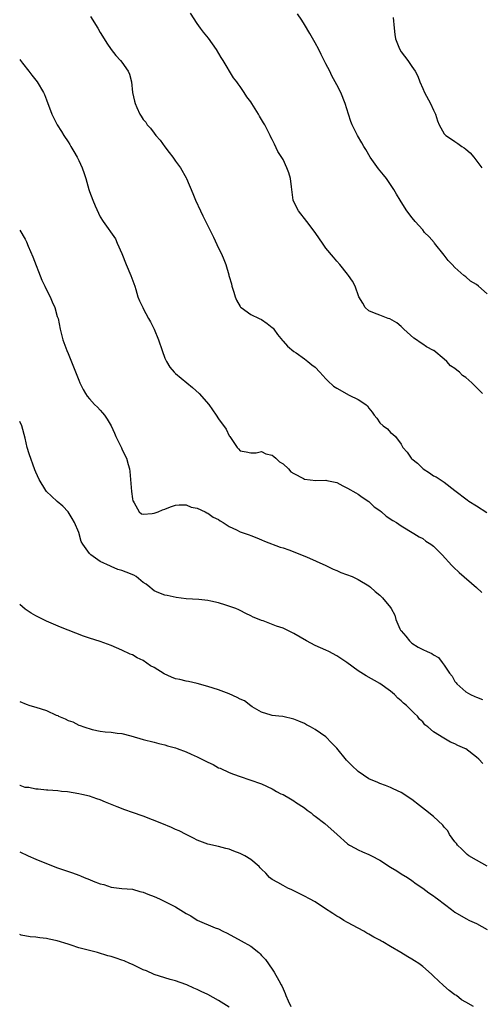
# Model space of a CAD drawing. Units: inches. Extents: x 2649000 to 2650093, y 1473000 to 1474045.
# Drawn here: x 2649000 to 2649086, y 1473403 to 1473587 of the extents above; entities that cross this region are included whole.
import ezdxf

# ---------------------------------------------------------------- set-up
doc = ezdxf.new("R2010")
doc.units = ezdxf.units.IN
doc.header["$MEASUREMENT"] = 0
doc.layers.add('LD26491473_10ft', color=91, linetype='Continuous')

msp = doc.modelspace()

# ---------------------------------------------------------------- linework, layer by layer
at = {"layer": 'LD26491473_10ft'}
for points, elevation in [([(2649013.19, 1473587.19), (2649014.55, 1473585), (2649015, 1473584.2), (2649015.75, 1473583), (2649016.2, 1473582.2), (2649017, 1473581), (2649017.9, 1473579.9), (2649018.75, 1473579), (2649019, 1473578.67), (2649020.16, 1473577), (2649020.42, 1473576.42), (2649020.78, 1473575), (2649021, 1473573), (2649021.39, 1473571.39), (2649021.46, 1473571), (2649021.78, 1473570.22), (2649022.34, 1473569), (2649022.62, 1473568.62), (2649023, 1473568.02), (2649023.48, 1473567.48), (2649023.73, 1473567), (2649024.36, 1473566.36), (2649025, 1473565.47), (2649025.36, 1473565), (2649026.15, 1473564.15), (2649027, 1473562.92), (2649027.84, 1473561.84), (2649028.47, 1473561), (2649029, 1473560.22), (2649029.91, 1473559), (2649031, 1473557.14), (2649031.07, 1473557), (2649032.24, 1473554.24), (2649032.73, 1473553), (2649033.65, 1473551), (2649034.11, 1473550.11), (2649035, 1473548.25), (2649036.09, 1473546.09), (2649037, 1473544.07), (2649037.53, 1473543), (2649037.98, 1473541.98), (2649038.33, 1473541), (2649038.9, 1473539.1), (2649038.95, 1473538.95), (2649039, 1473538.77), (2649039.43, 1473537.43), (2649039.49, 1473537), (2649039.86, 1473535.86), (2649040.08, 1473535), (2649040.36, 1473534.36), (2649041, 1473533.22), (2649041.09, 1473533.09), (2649041.19, 1473533), (2649043, 1473531.71), (2649044.55, 1473531), (2649045, 1473530.77), (2649046.07, 1473530.07), (2649047, 1473529.28), (2649047.15, 1473529.15), (2649047.27, 1473529), (2649048, 1473528), (2649048.89, 1473526.89), (2649049, 1473526.78), (2649049.82, 1473525.82), (2649051, 1473524.85), (2649051.42, 1473524.58), (2649053, 1473523.5), (2649053.63, 1473523), (2649054.37, 1473522.37), (2649055, 1473521.91), (2649055.83, 1473521), (2649057, 1473519.78), (2649057.37, 1473519.37), (2649058.41, 1473518.41), (2649059, 1473517.99), (2649061.3, 1473516.7), (2649063, 1473515.94), (2649064.41, 1473515), (2649064.72, 1473514.72), (2649065, 1473514.28), (2649065.58, 1473513.58), (2649065.95, 1473513), (2649066.43, 1473512.43), (2649067, 1473511.57), (2649067.65, 1473511), (2649068.43, 1473510.43), (2649069, 1473509.76), (2649069.46, 1473509.46), (2649069.95, 1473509), (2649071, 1473507.57), (2649071.32, 1473507), (2649072.08, 1473506.08), (2649072.85, 1473505), (2649073, 1473504.89), (2649074.04, 1473504.04), (2649075.11, 1473503), (2649076.29, 1473502.29), (2649077, 1473501.72), (2649077.52, 1473501.52), (2649078.23, 1473501), (2649079, 1473500.54), (2649081, 1473499), (2649083.24, 1473497.24), (2649083.58, 1473497), (2649085, 1473496.15), (2649086.91, 1473494.91)], 9370), ([(2649086.13, 1473517), (2649085.56, 1473517.56), (2649085, 1473518.14), (2649084.55, 1473518.55), (2649084.15, 1473519), (2649083, 1473519.99), (2649082.39, 1473520.39), (2649081.82, 1473521), (2649081.35, 1473521.35), (2649081, 1473521.7), (2649080.18, 1473522.18), (2649079.49, 1473523), (2649079, 1473523.44), (2649077.06, 1473525), (2649077, 1473525.05), (2649075.73, 1473525.73), (2649075, 1473526.22), (2649074.52, 1473526.52), (2649073.87, 1473527), (2649073.34, 1473527.34), (2649071.49, 1473529), (2649071, 1473529.49), (2649070.16, 1473530.16), (2649068.91, 1473530.91), (2649068.58, 1473531), (2649067, 1473531.57), (2649066.05, 1473531.95), (2649065, 1473532.42), (2649064.3, 1473533), (2649063.85, 1473533.85), (2649063.11, 1473535), (2649062.43, 1473537), (2649061.95, 1473537.95), (2649061.2, 1473539), (2649061, 1473539.22), (2649059.56, 1473541), (2649059, 1473541.62), (2649058.37, 1473542.37), (2649057, 1473544.08), (2649056.35, 1473545), (2649055.78, 1473545.78), (2649054.98, 1473547), (2649053.45, 1473549), (2649051.88, 1473551), (2649051.56, 1473551.56), (2649050.92, 1473553), (2649050.55, 1473555.45), (2649050.38, 1473557), (2649050.08, 1473558.08), (2649049.74, 1473559), (2649049, 1473560.53), (2649048.06, 1473562.06), (2649047.4, 1473563.4), (2649047, 1473564.29), (2649046.73, 1473564.72), (2649046.61, 1473565), (2649046.24, 1473565.76), (2649045.59, 1473567), (2649045.36, 1473567.36), (2649045, 1473568.03), (2649044.63, 1473568.63), (2649044.46, 1473569), (2649043.54, 1473570.46), (2649043.18, 1473571), (2649043, 1473571.26), (2649042.25, 1473572.25), (2649041.79, 1473573), (2649041, 1473574.17), (2649040.63, 1473574.63), (2649040.4, 1473575), (2649039.78, 1473575.78), (2649037.84, 1473579), (2649037.51, 1473579.51), (2649036.65, 1473581), (2649035.13, 1473583.13), (2649034.23, 1473584.23), (2649033.63, 1473585), (2649033, 1473585.87), (2649031.79, 1473587.79)], 9380), ([(2649087, 1473535.56), (2649085.4, 1473537), (2649085, 1473537.28), (2649083.91, 1473537.91), (2649083, 1473538.73), (2649082.83, 1473538.83), (2649082.68, 1473539), (2649081, 1473540.46), (2649080.5, 1473541), (2649079.76, 1473541.76), (2649079, 1473542.77), (2649077.18, 1473545), (2649077.11, 1473545.11), (2649076.18, 1473546.18), (2649075.36, 1473547), (2649075, 1473547.46), (2649073.58, 1473549), (2649073.35, 1473549.35), (2649073, 1473549.74), (2649072.45, 1473550.45), (2649072.05, 1473551), (2649071, 1473552.66), (2649070.81, 1473553), (2649070.13, 1473554.13), (2649069.65, 1473555), (2649068.23, 1473557), (2649067.7, 1473557.7), (2649066.8, 1473558.8), (2649065.23, 1473561), (2649064.4, 1473562.4), (2649064.01, 1473563), (2649063.67, 1473563.67), (2649062.89, 1473565), (2649061.9, 1473567), (2649061.65, 1473567.65), (2649061.2, 1473569), (2649060.59, 1473571), (2649059.74, 1473573), (2649059, 1473574.45), (2649058.11, 1473576.11), (2649057.69, 1473577), (2649057, 1473578.35), (2649056.69, 1473579), (2649056.1, 1473580.1), (2649055.67, 1473581), (2649055, 1473582.26), (2649054.02, 1473584.02), (2649053, 1473585.69), (2649052.49, 1473586.49), (2649051.67, 1473587.67)], 9390), ([(2649069.48, 1473587), (2649069.69, 1473585), (2649069.79, 1473583.79), (2649069.91, 1473583), (2649070.55, 1473581.45), (2649070.72, 1473581), (2649071, 1473580.58), (2649072.21, 1473579), (2649073, 1473577.87), (2649073.57, 1473577), (2649074.07, 1473576.07), (2649074.46, 1473575), (2649075, 1473573.77), (2649075.35, 1473573), (2649076.45, 1473571), (2649077, 1473569.73), (2649077.37, 1473569), (2649077.77, 1473567.77), (2649078.07, 1473567), (2649079, 1473565.35), (2649079.3, 1473565), (2649080.34, 1473564.34), (2649081, 1473563.88), (2649081.55, 1473563.55), (2649082.3, 1473563), (2649082.74, 1473562.74), (2649083, 1473562.48), (2649083.83, 1473561.83), (2649084.49, 1473561), (2649085.97, 1473559)], 9400), ([(2649000, 1473579.18), (2649000.15, 1473579), (2649000.5, 1473578.51), (2649001.7, 1473577), (2649002.24, 1473576.24), (2649003, 1473575.33), (2649003.24, 1473575), (2649004.46, 1473573), (2649004.64, 1473572.64), (2649005, 1473571.69), (2649005.98, 1473569), (2649006.95, 1473567), (2649007.75, 1473565.75), (2649008.2, 1473565), (2649009, 1473563.84), (2649009.33, 1473563.33), (2649009.51, 1473563), (2649010.08, 1473562.08), (2649010.69, 1473561), (2649011, 1473560.38), (2649011.64, 1473559), (2649011.97, 1473557.97), (2649012.32, 1473557), (2649012.88, 1473555), (2649013, 1473554.62), (2649013.61, 1473553), (2649014.06, 1473551.94), (2649015, 1473549.88), (2649015.56, 1473549), (2649017.8, 1473545.8), (2649018.17, 1473545), (2649019, 1473543.07), (2649019.8, 1473541), (2649020.69, 1473539), (2649021.43, 1473537), (2649021.63, 1473536.37), (2649021.99, 1473535), (2649022.28, 1473534.28), (2649022.89, 1473533), (2649023, 1473532.85), (2649023.96, 1473531), (2649024.35, 1473530.35), (2649025.01, 1473529.01), (2649025.84, 1473527), (2649026.5, 1473525), (2649027, 1473523.59), (2649027.29, 1473523), (2649027.94, 1473521.94), (2649028.75, 1473521), (2649029, 1473520.75), (2649032.15, 1473518.15), (2649033.42, 1473517), (2649035.2, 1473515), (2649036.59, 1473513), (2649037, 1473512.33), (2649038.4, 1473510.4), (2649039, 1473509.16), (2649039.12, 1473509), (2649039.34, 1473508.66), (2649040.49, 1473507), (2649040.74, 1473506.74), (2649041, 1473506.38), (2649042.15, 1473506.15), (2649043, 1473506.01), (2649044, 1473506), (2649045, 1473506.25), (2649045.78, 1473505.78), (2649047, 1473505.55), (2649047.28, 1473505.28), (2649047.68, 1473505), (2649048.33, 1473504.33), (2649049, 1473503.97), (2649050.01, 1473503), (2649050.48, 1473502.48), (2649051, 1473502.15), (2649052.8, 1473501.2), (2649053, 1473501.08), (2649055.13, 1473500.87), (2649057, 1473500.91), (2649057.14, 1473500.86), (2649059, 1473500.46), (2649060.16, 1473499.84), (2649061, 1473499.42), (2649062.53, 1473498.53), (2649063, 1473498.28), (2649063.71, 1473497.71), (2649065, 1473496.96), (2649065.97, 1473495.97), (2649067, 1473495.28), (2649067.33, 1473495), (2649068.2, 1473494.2), (2649069.41, 1473493.41), (2649070.12, 1473493), (2649071, 1473492.39), (2649073.37, 1473491), (2649074.35, 1473490.35), (2649075, 1473490.02), (2649075.58, 1473489.58), (2649076.49, 1473489), (2649077, 1473488.6), (2649078.59, 1473487), (2649080.44, 1473485), (2649080.72, 1473484.72), (2649081.76, 1473483.75), (2649085, 1473480.93), (2649085.99, 1473479.99)], 9360), ([(2649000, 1473547.4), (2649001, 1473545.73), (2649001.25, 1473545.25), (2649001.57, 1473544.43), (2649002.45, 1473542.45), (2649004.13, 1473538.13), (2649004.7, 1473537), (2649005, 1473536.32), (2649005.67, 1473535), (2649006.06, 1473534.06), (2649006.54, 1473533), (2649007, 1473531.37), (2649007.13, 1473531), (2649007.53, 1473529), (2649008.03, 1473527), (2649008.77, 1473525), (2649009, 1473524.47), (2649011, 1473519.49), (2649011.21, 1473519), (2649011.79, 1473517.79), (2649012.25, 1473517), (2649012.55, 1473516.55), (2649013, 1473516.01), (2649013.92, 1473515), (2649014.47, 1473514.47), (2649015, 1473513.94), (2649015.44, 1473513.44), (2649015.78, 1473513), (2649016.27, 1473512.27), (2649017.05, 1473511), (2649017.62, 1473509.62), (2649017.91, 1473509), (2649018.92, 1473506.92), (2649019, 1473506.71), (2649019.57, 1473505.57), (2649019.89, 1473505), (2649020.2, 1473503.8), (2649020.45, 1473503), (2649020.52, 1473502.52), (2649020.63, 1473501), (2649020.82, 1473498.82), (2649021, 1473497.4), (2649021.06, 1473497.06), (2649021.09, 1473497), (2649021.31, 1473496.69), (2649022.26, 1473495), (2649022.66, 1473494.66), (2649023, 1473494.56), (2649024.67, 1473494.67), (2649025, 1473494.75), (2649025.74, 1473495), (2649026.6, 1473495.4), (2649027, 1473495.52), (2649028.05, 1473495.95), (2649029, 1473496.25), (2649029.66, 1473496.34), (2649031, 1473496.31), (2649031.9, 1473495.9), (2649033, 1473495.7), (2649034.49, 1473495), (2649034.82, 1473494.82), (2649035, 1473494.78), (2649036.02, 1473494.02), (2649037, 1473493.57), (2649037.32, 1473493.32), (2649037.89, 1473493), (2649039, 1473492.28), (2649040.34, 1473491.66), (2649041, 1473491.32), (2649041.98, 1473491), (2649042.72, 1473490.72), (2649043, 1473490.6), (2649044.16, 1473490.16), (2649045, 1473489.77), (2649045.55, 1473489.55), (2649048.45, 1473488.45), (2649049, 1473488.29), (2649050.08, 1473487.92), (2649053.38, 1473486.62), (2649057, 1473485), (2649058.33, 1473484.33), (2649059, 1473484.08), (2649059.75, 1473483.75), (2649061.84, 1473483), (2649063, 1473482.45), (2649065, 1473481.24), (2649065.31, 1473481), (2649066.16, 1473480.16), (2649067, 1473479.49), (2649067.54, 1473479), (2649069, 1473477.2), (2649069.14, 1473477), (2649069.8, 1473475.8), (2649070.01, 1473475), (2649070.77, 1473473.23), (2649070.89, 1473473), (2649071, 1473472.84), (2649071.88, 1473471.88), (2649072.51, 1473471), (2649073, 1473470.56), (2649074.14, 1473469.86), (2649075, 1473469.39), (2649075.84, 1473469), (2649076.67, 1473468.67), (2649077, 1473468.38), (2649077.91, 1473467.91), (2649078.59, 1473467), (2649079, 1473466.48), (2649080, 1473465), (2649080.46, 1473464.46), (2649081, 1473463.44), (2649081.21, 1473463.21), (2649081.35, 1473463), (2649083, 1473461.55), (2649083.9, 1473461), (2649084.68, 1473460.68), (2649085, 1473460.51), (2649086.12, 1473460.12)], 9350), ([(2649086.16, 1473448.16), (2649085.41, 1473449), (2649085, 1473449.38), (2649083, 1473450.9), (2649082.81, 1473451), (2649081.54, 1473451.54), (2649081, 1473451.87), (2649080.18, 1473452.18), (2649078.9, 1473452.9), (2649077, 1473454.06), (2649075.94, 1473455), (2649075.39, 1473455.39), (2649075, 1473455.91), (2649074.43, 1473456.43), (2649074.01, 1473457), (2649073.46, 1473457.46), (2649073, 1473457.97), (2649071.99, 1473459), (2649071.44, 1473459.44), (2649071, 1473459.87), (2649070.37, 1473460.37), (2649069.74, 1473461), (2649069, 1473461.63), (2649067, 1473463.05), (2649064.47, 1473464.47), (2649063, 1473465.43), (2649060.87, 1473467), (2649059.73, 1473467.73), (2649059, 1473468.22), (2649057.54, 1473469), (2649057, 1473469.27), (2649055, 1473470.17), (2649053.35, 1473471), (2649051, 1473472.37), (2649049, 1473473.34), (2649047.76, 1473473.76), (2649045.29, 1473474.71), (2649045, 1473474.79), (2649044.54, 1473475), (2649043.43, 1473475.43), (2649043, 1473475.69), (2649042.07, 1473476.07), (2649041, 1473476.67), (2649040.76, 1473476.76), (2649040.24, 1473477), (2649038.34, 1473477.66), (2649037, 1473478.05), (2649035.6, 1473478.4), (2649035, 1473478.5), (2649033.33, 1473478.67), (2649031, 1473478.83), (2649029.1, 1473479.1), (2649027.42, 1473479.42), (2649027, 1473479.51), (2649025.91, 1473479.91), (2649025, 1473480.32), (2649024.63, 1473480.63), (2649024.24, 1473481), (2649023.53, 1473481.53), (2649023, 1473481.89), (2649021.69, 1473483), (2649021.24, 1473483.24), (2649019.79, 1473483.79), (2649019, 1473484.1), (2649018.29, 1473484.29), (2649017, 1473484.87), (2649016.9, 1473484.9), (2649015, 1473485.8), (2649013.22, 1473487), (2649013, 1473487.25), (2649011.72, 1473489), (2649011.46, 1473489.46), (2649011, 1473491.17), (2649010.21, 1473493), (2649009.79, 1473493.79), (2649009.04, 1473495), (2649008.04, 1473496.04), (2649007, 1473496.92), (2649005.94, 1473497.94), (2649005, 1473498.79), (2649004.84, 1473499), (2649003.62, 1473501), (2649003, 1473502.39), (2649002.83, 1473502.83), (2649001.79, 1473505.79), (2649001.42, 1473507), (2649001, 1473508.69), (2649000.37, 1473511), (2649000, 1473511.8)], 9340), ([(2649087, 1473429.1), (2649085, 1473430.19), (2649083.61, 1473431), (2649083.28, 1473431.28), (2649083, 1473431.49), (2649082.25, 1473432.25), (2649081.46, 1473433), (2649081.29, 1473433.29), (2649081, 1473433.61), (2649080, 1473435), (2649079.65, 1473435.65), (2649079, 1473436.35), (2649078.73, 1473436.73), (2649077, 1473438.34), (2649075.53, 1473439.53), (2649074.38, 1473440.38), (2649073, 1473441.47), (2649071, 1473442.77), (2649069.49, 1473443.49), (2649069, 1473443.7), (2649068.1, 1473444.1), (2649067, 1473444.46), (2649066.64, 1473444.64), (2649065, 1473445.34), (2649063, 1473446.71), (2649061.8, 1473447.8), (2649061, 1473448.65), (2649060.81, 1473448.81), (2649059, 1473451.02), (2649058.02, 1473452.02), (2649057, 1473453.12), (2649055, 1473454.53), (2649054.13, 1473455), (2649053.37, 1473455.37), (2649053, 1473455.6), (2649051.95, 1473456.05), (2649051, 1473456.43), (2649048.94, 1473456.94), (2649048.22, 1473457), (2649047, 1473457.14), (2649046.82, 1473457.18), (2649045, 1473457.72), (2649043.29, 1473458.71), (2649043, 1473458.9), (2649041.82, 1473459.82), (2649041, 1473460.17), (2649040.48, 1473460.48), (2649039, 1473461.13), (2649037, 1473461.89), (2649035, 1473462.5), (2649033.05, 1473463.05), (2649031.43, 1473463.43), (2649031, 1473463.5), (2649029.8, 1473463.8), (2649029, 1473463.96), (2649028.25, 1473464.25), (2649026.86, 1473464.86), (2649025, 1473466.03), (2649024.37, 1473466.37), (2649023, 1473467.33), (2649021.86, 1473467.86), (2649021, 1473468.38), (2649020.56, 1473468.56), (2649019, 1473469.29), (2649017, 1473470.13), (2649015, 1473470.86), (2649013, 1473471.5), (2649011.88, 1473471.88), (2649010.42, 1473472.42), (2649007.58, 1473473.58), (2649005, 1473474.69), (2649004.35, 1473475), (2649003, 1473475.67), (2649002.16, 1473476.16), (2649001, 1473476.9), (2649000, 1473477.8)], 9330), ([(2649000, 1473459.74), (2649001.23, 1473459.23), (2649001.88, 1473459), (2649003, 1473458.69), (2649005, 1473458.05), (2649006.79, 1473457.21), (2649007.09, 1473457.09), (2649007.24, 1473457), (2649008.48, 1473456.48), (2649009, 1473456.2), (2649009.91, 1473455.91), (2649011, 1473455.33), (2649011.28, 1473455.28), (2649011.92, 1473455), (2649013.5, 1473454.5), (2649015, 1473454.23), (2649015.92, 1473454.08), (2649017, 1473454.01), (2649018.15, 1473453.85), (2649019, 1473453.76), (2649020.67, 1473453.33), (2649023, 1473452.67), (2649025, 1473452.15), (2649025.89, 1473451.89), (2649027, 1473451.64), (2649027.48, 1473451.48), (2649029, 1473451.1), (2649029.29, 1473451), (2649031, 1473450.34), (2649031.9, 1473449.9), (2649033, 1473449.42), (2649035, 1473448.42), (2649036, 1473448), (2649037, 1473447.41), (2649037.31, 1473447.31), (2649039, 1473446.53), (2649039.79, 1473446.21), (2649041, 1473445.78), (2649042.82, 1473445.18), (2649045, 1473444.41), (2649047, 1473443.5), (2649047.3, 1473443.3), (2649047.8, 1473443), (2649048.57, 1473442.57), (2649049, 1473442.4), (2649050.39, 1473441.61), (2649051, 1473441.23), (2649051.33, 1473441), (2649053, 1473439.92), (2649053.51, 1473439.51), (2649054.24, 1473439), (2649054.64, 1473438.64), (2649055, 1473438.38), (2649056.77, 1473437), (2649059.1, 1473435), (2649061, 1473433.23), (2649061.37, 1473433), (2649062.41, 1473432.41), (2649063, 1473432.15), (2649063.77, 1473431.77), (2649065, 1473431.27), (2649065.48, 1473431), (2649067, 1473430.21), (2649069, 1473428.93), (2649070.2, 1473428.2), (2649071, 1473427.67), (2649072.14, 1473427), (2649073, 1473426.43), (2649073.78, 1473425.78), (2649075, 1473425.02), (2649076.11, 1473424.11), (2649077, 1473423.55), (2649077.3, 1473423.3), (2649077.74, 1473423), (2649080.37, 1473421), (2649081, 1473420.55), (2649083, 1473419.35), (2649083.72, 1473419), (2649085, 1473418.42), (2649087, 1473417.28)], 9320), ([(2649084.43, 1473403), (2649083, 1473403.76), (2649082.24, 1473404.24), (2649081.26, 1473405), (2649081, 1473405.16), (2649079.95, 1473405.95), (2649078.88, 1473406.88), (2649077, 1473408.64), (2649076.65, 1473409), (2649075, 1473410.42), (2649074.26, 1473411), (2649073.49, 1473411.49), (2649073, 1473411.77), (2649072.2, 1473412.2), (2649070.93, 1473413), (2649069, 1473414.12), (2649067.58, 1473415), (2649067.21, 1473415.21), (2649067, 1473415.35), (2649065.88, 1473415.88), (2649065, 1473416.45), (2649064.63, 1473416.63), (2649064.02, 1473417), (2649063, 1473417.56), (2649061, 1473418.62), (2649060.34, 1473419), (2649059.51, 1473419.51), (2649059, 1473419.78), (2649058.28, 1473420.28), (2649056.7, 1473421.3), (2649055, 1473422.44), (2649053.93, 1473423), (2649053, 1473423.52), (2649052, 1473424), (2649051, 1473424.5), (2649050.67, 1473424.67), (2649049.9, 1473425), (2649049, 1473425.47), (2649048.06, 1473426.06), (2649047, 1473426.63), (2649046.51, 1473427), (2649045.78, 1473427.78), (2649045, 1473428.53), (2649044.78, 1473428.78), (2649044.55, 1473429), (2649043, 1473430.31), (2649041.89, 1473431), (2649041, 1473431.44), (2649039.86, 1473431.86), (2649039, 1473432.24), (2649038.38, 1473432.38), (2649037, 1473432.77), (2649035, 1473433.18), (2649033, 1473433.92), (2649032.32, 1473434.32), (2649031, 1473434.95), (2649029.66, 1473435.66), (2649029, 1473435.92), (2649028.27, 1473436.27), (2649026.48, 1473437), (2649023, 1473438.37), (2649021, 1473439.09), (2649019.57, 1473439.57), (2649018.13, 1473440.13), (2649015.99, 1473441), (2649015, 1473441.45), (2649014.36, 1473441.64), (2649013, 1473442.12), (2649011.58, 1473442.42), (2649011, 1473442.57), (2649008.9, 1473442.9), (2649007.79, 1473443), (2649007.08, 1473443.08), (2649005.24, 1473443.24), (2649005, 1473443.24), (2649003.41, 1473443.41), (2649003, 1473443.41), (2649001.7, 1473443.7), (2649001, 1473443.75), (2649000.07, 1473444.07), (2649000, 1473444.08)], 9310), ([(2649000, 1473431.74), (2649001.57, 1473431), (2649003, 1473430.4), (2649006.84, 1473428.84), (2649008.32, 1473428.32), (2649009.83, 1473427.83), (2649011, 1473427.4), (2649011.31, 1473427.31), (2649011.99, 1473427), (2649013, 1473426.63), (2649013.68, 1473426.32), (2649015, 1473425.81), (2649015.67, 1473425.67), (2649017, 1473425.16), (2649019, 1473424.93), (2649021, 1473424.79), (2649022.38, 1473424.38), (2649023, 1473424.26), (2649023.86, 1473423.86), (2649025, 1473423.46), (2649026.03, 1473423), (2649027, 1473422.54), (2649029, 1473421.52), (2649031, 1473420.3), (2649031.82, 1473419.82), (2649033, 1473419.05), (2649036.36, 1473417.64), (2649037, 1473417.41), (2649037.78, 1473417), (2649038.61, 1473416.61), (2649041.22, 1473415.22), (2649043, 1473414.2), (2649044.5, 1473413), (2649044.77, 1473412.77), (2649045, 1473412.49), (2649045.73, 1473411.73), (2649047, 1473409.9), (2649047.38, 1473409.38), (2649048.2, 1473407.79), (2649048.68, 1473407), (2649048.81, 1473406.81), (2649049, 1473406.25), (2649049.42, 1473405.42), (2649049.55, 1473405), (2649049.95, 1473404.05), (2649050.45, 1473403)], 9300), ([(2649039, 1473402.83), (2649037, 1473404.09), (2649035, 1473405.19), (2649033.75, 1473405.75), (2649033, 1473406.15), (2649032.39, 1473406.39), (2649031.13, 1473407), (2649030.91, 1473407.09), (2649029, 1473407.74), (2649028, 1473408), (2649027, 1473408.29), (2649025, 1473408.94), (2649023.59, 1473409.59), (2649023, 1473409.8), (2649021, 1473410.77), (2649020.49, 1473411), (2649019.45, 1473411.45), (2649019, 1473411.62), (2649017.95, 1473411.95), (2649017, 1473412.28), (2649016.41, 1473412.41), (2649014.47, 1473413), (2649013, 1473413.37), (2649012.47, 1473413.53), (2649011, 1473413.91), (2649009.6, 1473414.4), (2649009, 1473414.56), (2649007, 1473415.21), (2649005.51, 1473415.51), (2649005, 1473415.66), (2649003.76, 1473415.76), (2649003, 1473415.9), (2649001.97, 1473415.97), (2649000.28, 1473416.28), (2649000, 1473416.38)], 9290)]:
    msp.add_lwpolyline(points, dxfattribs=dict(at, elevation=elevation))

doc.saveas('drawing.dxf')
